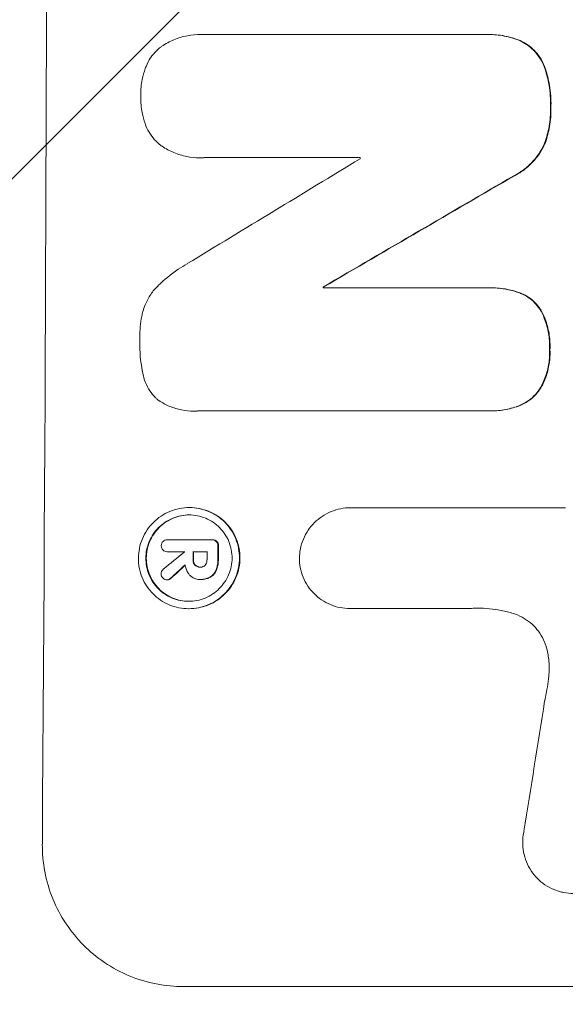
# Model space of a CAD drawing. Units: millimetres. Extents: x -5127 to 4402, y -4220 to 4179.
# Drawn here: x -3058 to -3001, y 446 to 550 of the extents above; entities that cross this region are included whole.
import ezdxf

# ---------------------------------------------------------------- set-up
doc = ezdxf.new("R2010")
doc.units = ezdxf.units.MM
doc.header["$LTSCALE"] = 20
doc.linetypes.add('HIDDEN', pattern=[9.525, 6.35, -3.175])
doc.layers.add('2d', color=230, linetype='Continuous')
doc.layers.add('EN-Free_Space_Hatch', color=10, linetype='HIDDEN')

msp = doc.modelspace()

# ---------------------------------------------------------------- hatches: boundary and pattern name
at = {"layer": 'EN-Free_Space_Hatch'}
h = msp.add_hatch(dxfattribs=at)
h.set_pattern_fill('ANSI31', color=256, scale=100)
edge = h.paths.add_edge_path()
edge.add_arc((-271.08, 612.81), 1000, 270, 303.40785, ccw=False)
edge.add_line((-271.08, -387.19), (-3127.05, -387.19))
edge.add_arc((-3127.05, 612.81), 1000, 90, 270, ccw=False)
edge.add_line((-3127.05, 1612.81), (-271.08, 1612.81))
edge.add_arc((-271.08, 612.81), 1000, 56.59215, 90, ccw=False)
edge.add_arc((830.11, 612.81), 1000, 90, 123.40785, ccw=False)
edge.add_line((830.11, 1612.81), (2881.37, 1612.81))
edge.add_arc((2881.37, 612.81), 1000, -90, 90, ccw=False)
edge.add_line((2881.37, -387.19), (830.11, -387.19))
edge.add_arc((830.11, 612.81), 1000, 236.59215, 270, ccw=False)

# ---------------------------------------------------------------- linework, layer by layer
at = {"layer": '2d', "lineweight": 0}
for p, q in [((-3038.99, 548.38), (-3039.04, 548.38)), ((-3038.64, 548.37), (-3009.11, 548.37)), ((-3008.76, 548.37), (-3008.81, 548.37)), ((-3039.11, 535.39), (-3039.17, 535.39)), ((-3022.27, 535.41), (-3038.68, 535.41)), ((-3026.1, 521.81), (-3026.15, 521.81)), ((-3026.15, 521.7), (-3008.74, 521.7)), ((-3008.42, 521.7), (-3008.48, 521.7)), ((-3039.75, 508.73), (-3039.8, 508.73)), ((-3008.8, 508.74), (-3039.38, 508.74)), ((-3008.48, 508.74), (-3008.53, 508.74)), ((-3040.21, 498.58), (-3040.26, 498.58)), ((-3023.24, 498.56), (-3023.29, 498.56)), ((-3023.25, 498.56), (-3000.68, 498.56)), ((-3042.51, 495.18), (-3042.57, 495.18)), ((-3042.54, 495.18), (-3037.88, 495.18)), ((-3037.79, 495.18), (-3037.84, 495.18)), ((-3042.54, 493.93), (-3042.59, 493.93)), ((-3040.75, 493.93), (-3042.55, 493.93)), ((-3038.39, 493.93), (-3039.86, 493.93)), ((-3039.07, 492.31), (-3039.13, 492.31)), ((-3042.52, 490.97), (-3042.58, 490.97)), ((-3039.12, 491.01), (-3039.17, 491.01)), ((-3039, 491.01), (-3039.05, 491.01)), ((-3040.27, 487.93), (-3040.32, 487.93)), ((-3023.31, 487.95), (-3023.36, 487.95)), ((-3010.85, 487.95), (-3023.31, 487.95)), ((-3010.8, 487.95), (-3010.85, 487.95)), ((-3040.85, 448.15), (-2965.96, 448.15))]:
    msp.add_line(p, q, dxfattribs=at)
for centre, major_axis, ratio, start_param, end_param in [((-3112.7, 612.81), (0, 1099), 0.052336, 4.575789, 4.848989), ((-2952.21, 612.81), (-1805.11, -1097.7), 0.014136, 1.513291, 1.523383), ((-3079.59, 612.81), (0, 1098), 0.052336, 4.641733, 4.641841), ((-2927.74, 612.81), (-1879.14, -1097.71), 0.013322, 1.510622, 1.521305), ((-2927.74, 612.81), (-1880.86, -1098.71), 0.013322, 1.510698, 1.521371), ((-3083.42, 612.81), (0, -1098), 0.052336, 1.487719, 1.48782), ((-3083.42, 612.81), (0, 1099), 0.052336, 4.629388, 4.629489), ((-3094.37, 612.81), (0, -1098), 0.052336, 1.461535, 1.462873), ((-3094.37, 612.81), (0, 1099), 0.052336, 4.603227, 4.604564), ((-2954.05, 612.81), (-1329.36, -1097.64), 0.02123, 1.48632, 1.488009), ((-3097.88, 612.81), (0, 1098), 0.052336, 4.603896, 4.60391), ((-3096.98, 612.81), (0, -1098), 0.052336, 1.461535, 1.462318), ((-3096.98, 612.81), (0, 1099), 0.052336, 4.603227, 4.60401), ((-3095.51, 612.81), (0, 1098), 0.052336, 4.603127, 4.60391), ((-2969.28, 612.81), (-1174.58, -1097.63), 0.024414, 1.485873, 1.487167), ((-2969.28, 612.81), (-1175.65, -1098.63), 0.024414, 1.485975, 1.487227), ((-3039.4, 612.81), (-167.58, -1097.97), 0.051148, 1.443122, 1.455713)]:
    msp.add_ellipse(centre, major_axis=major_axis, ratio=ratio, start_param=start_param, end_param=end_param, dxfattribs=at)
for points, knots in [([(-3043.26, 547.05), (-3043.22, 547.08), (-3043.19, 547.1), (-3042.75, 547.39), (-3042.32, 547.63), (-3041.41, 548), (-3040.93, 548.15), (-3039.98, 548.33), (-3039.5, 548.38), (-3039.04, 548.38), (-3038.91, 548.38), (-3038.77, 548.37), (-3038.64, 548.37)], [-4.287809, -4.287809, -4.287809, -4.287809, -4.174676, -4.174676, -2.783117, -2.783117, -1.391559, -1.391559, 0, 0, 0, 0.39844, 0.39844, 0.39844, 0.39844]), ([(-3009.11, 548.37), (-3009.01, 548.37), (-3008.91, 548.37), (-3008.81, 548.37), (-3008.26, 548.37), (-3007.68, 548.32), (-3006.56, 548.1), (-3006.02, 547.94), (-3005.5, 547.73)], [-0.292179, -0.292179, -0.292179, -0.292179, 0, 0, 0, 1.669759, 1.669759, 3.266904, 3.266904, 3.266904, 3.266904]), ([(-3005.45, 547.73), (-3005.97, 547.94), (-3006.51, 548.1), (-3007.63, 548.32), (-3008.2, 548.37), (-3008.76, 548.37)], [-3.267007, -3.267007, -3.267007, -3.267007, -1.670616, -1.670616, 0, 0, 0, 0]), ([(-3005.5, 547.73), (-3005.24, 547.61), (-3004.99, 547.47), (-3004.49, 547.13), (-3004.24, 546.93), (-3003.8, 546.49), (-3003.6, 546.24), (-3003.24, 545.7), (-3003.08, 545.41), (-3002.93, 545.04), (-3002.91, 544.97), (-3002.88, 544.91)], [1.981056, 1.981056, 1.981056, 1.981056, 2.78787, 2.78787, 3.717159, 3.717159, 4.648425, 4.648425, 5.57969, 5.57969, 5.782216, 5.782216, 5.782216, 5.782216]), ([(-3002.83, 544.91), (-3002.85, 544.97), (-3002.88, 545.04), (-3003.03, 545.41), (-3003.19, 545.7), (-3003.55, 546.24), (-3003.75, 546.49), (-3004.19, 546.93), (-3004.43, 547.13), (-3004.93, 547.47), (-3005.18, 547.61), (-3005.45, 547.73)], [23.988393, 23.988393, 23.988393, 23.988393, 24.190058, 24.190058, 25.120866, 25.120866, 26.051674, 26.051674, 26.981418, 26.981418, 27.789535, 27.789535, 27.789535, 27.789535]), ([(-3044.89, 544.79), (-3044.86, 544.87), (-3044.83, 544.94), (-3044.67, 545.33), (-3044.51, 545.63), (-3044.14, 546.18), (-3043.93, 546.43), (-3043.56, 546.8), (-3043.41, 546.93), (-3043.26, 547.05)], [24.67174, 24.67174, 24.67174, 24.67174, 24.892582, 24.892582, 25.850855, 25.850855, 26.809129, 26.809129, 27.391418, 27.391418, 27.391418, 27.391418]), ([(-3045.37, 541.9), (-3045.37, 541.94), (-3045.37, 541.99), (-3045.37, 542.56), (-3045.31, 543.1), (-3045.13, 544.03), (-3045.02, 544.41), (-3044.89, 544.79)], [37.586507, 37.586507, 37.586507, 37.586507, 37.724017, 37.724017, 39.297304, 39.297304, 40.435727, 40.435727, 40.435727, 40.435727]), ([(-3002.88, 544.91), (-3002.69, 544.38), (-3002.55, 543.83), (-3002.3, 542.56), (-3002.24, 541.82), (-3002.24, 540.99), (-3002.24, 540.87), (-3002.25, 540.74)], [13.338054, 13.338054, 13.338054, 13.338054, 14.932215, 14.932215, 17.066831, 17.066831, 17.437087, 17.437087, 17.437087, 17.437087]), ([(-3002.19, 540.74), (-3002.19, 540.87), (-3002.19, 540.99), (-3002.18, 541.82), (-3002.25, 542.56), (-3002.5, 543.83), (-3002.64, 544.38), (-3002.83, 544.91)], [50.839997, 50.839997, 50.839997, 50.839997, 51.210254, 51.210254, 53.345866, 53.345866, 54.939125, 54.939125, 54.939125, 54.939125]), ([(-3044.91, 538.99), (-3045.04, 539.37), (-3045.14, 539.76), (-3045.32, 540.68), (-3045.37, 541.22), (-3045.37, 541.8), (-3045.37, 541.85), (-3045.37, 541.9)], [34.965334, 34.965334, 34.965334, 34.965334, 36.104394, 36.104394, 37.676306, 37.676306, 37.824653, 37.824653, 37.824653, 37.824653]), ([(-3002.25, 540.74), (-3002.24, 540.62), (-3002.24, 540.5), (-3002.24, 539.75), (-3002.31, 539.1), (-3002.54, 537.9), (-3002.7, 537.35), (-3002.91, 536.81)], [14.722004, 14.722004, 14.722004, 14.722004, 15.087574, 15.087574, 16.975254, 16.975254, 18.593787, 18.593787, 18.593787, 18.593787]), ([(-3002.86, 536.81), (-3002.65, 537.35), (-3002.49, 537.9), (-3002.25, 539.1), (-3002.19, 539.75), (-3002.19, 540.5), (-3002.19, 540.62), (-3002.19, 540.74)], [41.76408, 41.76408, 41.76408, 41.76408, 43.381523, 43.381523, 45.270419, 45.270419, 45.635991, 45.635991, 45.635991, 45.635991]), ([(-3043.29, 536.72), (-3043.45, 536.85), (-3043.6, 536.98), (-3043.96, 537.35), (-3044.17, 537.6), (-3044.53, 538.15), (-3044.69, 538.44), (-3044.85, 538.83), (-3044.88, 538.91), (-3044.91, 538.99)], [18.343228, 18.343228, 18.343228, 18.343228, 18.933984, 18.933984, 19.881462, 19.881462, 20.82894, 20.82894, 21.067482, 21.067482, 21.067482, 21.067482]), ([(-3038.68, 535.41), (-3038.84, 535.4), (-3039.01, 535.39), (-3039.61, 535.39), (-3040.07, 535.44), (-3040.99, 535.62), (-3041.44, 535.75), (-3042.31, 536.11), (-3042.73, 536.34), (-3043.17, 536.64), (-3043.23, 536.68), (-3043.29, 536.72)], [20.907876, 20.907876, 20.907876, 20.907876, 21.389674, 21.389674, 22.725033, 22.725033, 24.060391, 24.060391, 25.395749, 25.395749, 25.604514, 25.604514, 25.604514, 25.604514]), ([(-3002.91, 536.81), (-3003.07, 536.46), (-3003.26, 536.13), (-3003.72, 535.44), (-3004.01, 535.09), (-3004.63, 534.48), (-3004.98, 534.19), (-3005.59, 533.78), (-3005.84, 533.63), (-3006.1, 533.5)], [13.311258, 13.311258, 13.311258, 13.311258, 14.389239, 14.389239, 15.698156, 15.698156, 17.005334, 17.005334, 17.816864, 17.816864, 17.816864, 17.816864]), ([(-3006.04, 533.5), (-3005.79, 533.63), (-3005.54, 533.77), (-3004.93, 534.19), (-3004.58, 534.48), (-3003.96, 535.09), (-3003.67, 535.44), (-3003.2, 536.13), (-3003.02, 536.46), (-3002.86, 536.81)], [24.036707, 24.036707, 24.036707, 24.036707, 24.845861, 24.845861, 26.152206, 26.152206, 27.46195, 27.46195, 28.542311, 28.542311, 28.542311, 28.542311]), ([(-3043.53, 521.94), (-3042.89, 522.56), (-3042.18, 523.14), (-3041.11, 523.87), (-3040.79, 524.06), (-3040.47, 524.24)], [79.341184, 79.341184, 79.341184, 79.341184, 81.992971, 81.992971, 83.048528, 83.048528, 83.048528, 83.048528]), ([(-3045.14, 519.2), (-3045.07, 519.44), (-3044.99, 519.69), (-3044.73, 520.3), (-3044.54, 520.67), (-3044.08, 521.34), (-3043.82, 521.65), (-3043.54, 521.93), (-3043.53, 521.94), (-3043.53, 521.94)], [29.593363, 29.593363, 29.593363, 29.593363, 30.31492, 30.31492, 31.48288, 31.48288, 32.65084, 32.65084, 32.673431, 32.673431, 32.673431, 32.673431]), ([(-3008.74, 521.7), (-3008.65, 521.7), (-3008.56, 521.7), (-3008.48, 521.7), (-3007.94, 521.7), (-3007.38, 521.65), (-3006.36, 521.45), (-3005.89, 521.31), (-3005.44, 521.14)], [-0.262094, -0.262094, -0.262094, -0.262094, 0, 0, 0, 1.618106, 1.618106, 2.99393, 2.99393, 2.99393, 2.99393]), ([(-3005.38, 521.14), (-3005.84, 521.31), (-3006.3, 521.45), (-3007.33, 521.65), (-3007.89, 521.7), (-3008.42, 521.7)], [-2.994112, -2.994112, -2.994112, -2.994112, -1.619709, -1.619709, 0, 0, 0, 0]), ([(-3005.44, 521.14), (-3005.42, 521.13), (-3005.4, 521.13), (-3005.1, 521), (-3004.84, 520.86), (-3004.35, 520.53), (-3004.12, 520.34), (-3003.72, 519.94), (-3003.53, 519.71), (-3003.31, 519.37), (-3003.25, 519.28), (-3003.19, 519.18)], [1.649623, 1.649623, 1.649623, 1.649623, 1.705229, 1.705229, 2.557843, 2.557843, 3.410457, 3.410457, 4.266576, 4.266576, 4.579612, 4.579612, 4.579612, 4.579612]), ([(-3003.14, 519.18), (-3003.2, 519.28), (-3003.25, 519.37), (-3003.48, 519.71), (-3003.67, 519.94), (-3004.07, 520.34), (-3004.29, 520.53), (-3004.78, 520.86), (-3005.05, 521), (-3005.35, 521.13), (-3005.37, 521.13), (-3005.38, 521.14)], [22.762149, 22.762149, 22.762149, 22.762149, 23.075182, 23.075182, 23.931294, 23.931294, 24.783909, 24.783909, 25.636523, 25.636523, 25.69213, 25.69213, 25.69213, 25.69213]), ([(-3045.47, 516.25), (-3045.47, 516.34), (-3045.47, 516.43), (-3045.47, 517.24), (-3045.4, 517.98), (-3045.22, 518.88), (-3045.18, 519.04), (-3045.14, 519.2)], [51.352742, 51.352742, 51.352742, 51.352742, 51.631237, 51.631237, 53.784303, 53.784303, 54.256047, 54.256047, 54.256047, 54.256047]), ([(-3003.19, 519.18), (-3003.1, 518.99), (-3003.01, 518.8), (-3002.73, 518.11), (-3002.58, 517.61), (-3002.38, 516.58), (-3002.34, 516.07), (-3002.34, 515.45), (-3002.34, 515.33), (-3002.35, 515.21)], [8.363169, 8.363169, 8.363169, 8.363169, 8.967332, 8.967332, 10.466, 10.466, 11.964668, 11.964668, 12.323769, 12.323769, 12.323769, 12.323769]), ([(-3002.3, 515.21), (-3002.29, 515.33), (-3002.29, 515.45), (-3002.29, 516.07), (-3002.33, 516.58), (-3002.53, 517.61), (-3002.68, 518.11), (-3002.96, 518.8), (-3003.05, 518.99), (-3003.14, 519.18)], [35.54138, 35.54138, 35.54138, 35.54138, 35.900479, 35.900479, 37.399136, 37.399136, 38.897794, 38.897794, 39.501956, 39.501956, 39.501956, 39.501956]), ([(-3045.17, 512.86), (-3045.18, 512.9), (-3045.19, 512.94), (-3045.39, 513.99), (-3045.48, 515.01), (-3045.47, 516.08), (-3045.47, 516.16), (-3045.47, 516.25)], [67.958733, 67.958733, 67.958733, 67.958733, 68.076278, 68.076278, 71.040353, 71.040353, 71.295202, 71.295202, 71.295202, 71.295202]), ([(-3002.35, 515.21), (-3002.34, 515.08), (-3002.34, 514.95), (-3002.34, 514.35), (-3002.39, 513.86), (-3002.59, 512.89), (-3002.73, 512.41), (-3003.02, 511.73), (-3003.12, 511.51), (-3003.23, 511.3)], [10.973728, 10.973728, 10.973728, 10.973728, 11.358879, 11.358879, 12.780803, 12.780803, 14.202727, 14.202727, 14.872884, 14.872884, 14.872884, 14.872884]), ([(-3003.18, 511.3), (-3003.07, 511.51), (-3002.97, 511.73), (-3002.68, 512.41), (-3002.53, 512.89), (-3002.34, 513.86), (-3002.29, 514.35), (-3002.29, 514.95), (-3002.29, 515.08), (-3002.3, 515.21)], [30.568525, 30.568525, 30.568525, 30.568525, 31.238676, 31.238676, 32.660592, 32.660592, 34.082507, 34.082507, 34.467656, 34.467656, 34.467656, 34.467656]), ([(-3043.58, 509.93), (-3043.66, 510), (-3043.73, 510.06), (-3044.01, 510.35), (-3044.22, 510.6), (-3044.58, 511.15), (-3044.74, 511.44), (-3044.99, 512.05), (-3045.08, 512.37), (-3045.15, 512.75), (-3045.16, 512.8), (-3045.17, 512.86)], [18.507657, 18.507657, 18.507657, 18.507657, 18.7951, 18.7951, 19.736285, 19.736285, 20.677469, 20.677469, 21.618654, 21.618654, 21.777593, 21.777593, 21.777593, 21.777593]), ([(-3003.23, 511.3), (-3003.29, 511.21), (-3003.35, 511.11), (-3003.58, 510.77), (-3003.77, 510.53), (-3004.19, 510.12), (-3004.42, 509.93), (-3004.93, 509.59), (-3005.2, 509.44), (-3005.49, 509.32), (-3005.49, 509.32), (-3005.49, 509.32)], [9.323445, 9.323445, 9.323445, 9.323445, 9.639348, 9.639348, 10.516527, 10.516527, 11.391589, 11.391589, 12.266651, 12.266651, 12.269239, 12.269239, 12.269239, 12.269239]), ([(-3005.44, 509.32), (-3005.44, 509.32), (-3005.44, 509.32), (-3005.15, 509.44), (-3004.88, 509.59), (-3004.37, 509.93), (-3004.13, 510.12), (-3003.72, 510.53), (-3003.53, 510.77), (-3003.29, 511.11), (-3003.23, 511.21), (-3003.18, 511.3)], [15.764256, 15.764256, 15.764256, 15.764256, 15.766842, 15.766842, 16.641903, 16.641903, 17.516963, 17.516963, 18.394137, 18.394137, 18.71004, 18.71004, 18.71004, 18.71004]), ([(-3039.38, 508.74), (-3039.52, 508.73), (-3039.66, 508.73), (-3040.21, 508.73), (-3040.64, 508.77), (-3041.49, 508.93), (-3041.91, 509.06), (-3042.71, 509.39), (-3043.1, 509.6), (-3043.5, 509.87), (-3043.54, 509.9), (-3043.58, 509.93)], [19.405851, 19.405851, 19.405851, 19.405851, 19.825526, 19.825526, 21.063308, 21.063308, 22.30109, 22.30109, 23.538871, 23.538871, 23.687934, 23.687934, 23.687934, 23.687934]), ([(-3005.49, 509.32), (-3005.97, 509.13), (-3006.46, 508.99), (-3007.48, 508.79), (-3008.02, 508.74), (-3008.62, 508.74), (-3008.71, 508.74), (-3008.8, 508.74)], [21.775065, 21.775065, 21.775065, 21.775065, 23.221179, 23.221179, 24.767605, 24.767605, 25.035328, 25.035328, 25.035328, 25.035328]), ([(-3008.48, 508.74), (-3007.96, 508.74), (-3007.43, 508.79), (-3006.41, 508.99), (-3005.91, 509.13), (-3005.44, 509.32)], [24.767517, 24.767517, 24.767517, 24.767517, 26.31394, 26.31394, 27.760055, 27.760055, 27.760055, 27.760055]), ([(-3040.26, 498.58), (-3039.93, 498.58), (-3039.58, 498.54), (-3038.9, 498.41), (-3038.56, 498.31), (-3037.9, 498.04), (-3037.59, 497.87), (-3037.01, 497.48), (-3036.75, 497.26), (-3036.28, 496.79), (-3036.06, 496.52), (-3035.67, 495.94), (-3035.5, 495.62), (-3035.23, 494.96), (-3035.13, 494.62), (-3035, 493.93), (-3034.97, 493.59), (-3034.98, 492.92), (-3035.01, 492.58), (-3035.15, 491.89), (-3035.25, 491.54), (-3035.53, 490.89), (-3035.7, 490.57), (-3036.1, 489.99), (-3036.32, 489.72), (-3036.8, 489.25), (-3037.06, 489.03), (-3037.64, 488.64), (-3037.96, 488.47), (-3038.61, 488.2), (-3038.96, 488.1), (-3039.64, 487.97), (-3039.99, 487.93), (-3040.66, 487.93), (-3041, 487.97), (-3041.69, 488.1), (-3042.03, 488.2), (-3042.68, 488.47), (-3042.99, 488.64), (-3043.57, 489.03), (-3043.84, 489.26), (-3044.3, 489.73), (-3044.52, 490), (-3044.91, 490.58), (-3045.08, 490.89), (-3045.35, 491.55), (-3045.45, 491.89), (-3045.58, 492.58), (-3045.61, 492.92), (-3045.6, 493.59), (-3045.57, 493.93), (-3045.43, 494.62), (-3045.33, 494.96), (-3045.05, 495.62), (-3044.88, 495.93), (-3044.49, 496.51), (-3044.26, 496.78), (-3043.79, 497.25), (-3043.52, 497.48), (-3042.94, 497.87), (-3042.63, 498.04), (-3041.97, 498.31), (-3041.63, 498.41), (-3040.94, 498.54), (-3040.59, 498.58), (-3040.26, 498.58)], [0, 0, 0, 0, 1.002005, 1.002005, 2.00401, 2.00401, 3.006015, 3.006015, 4.00802, 4.00802, 5.016461, 5.016461, 6.024902, 6.024902, 7.033343, 7.033343, 8.041783, 8.041783, 9.050643, 9.050643, 10.059502, 10.059502, 11.068362, 11.068362, 12.077221, 12.077221, 13.079268, 13.079268, 14.081315, 14.081315, 15.083363, 15.083363, 16.08541, 16.08541, 17.089097, 17.089097, 18.092783, 18.092783, 19.09647, 19.09647, 20.100157, 20.100157, 21.107377, 21.107377, 22.114598, 22.114598, 23.121818, 23.121818, 24.129038, 24.129038, 25.135981, 25.135981, 26.142924, 26.142924, 27.149866, 27.149866, 28.156809, 28.156809, 29.160312, 29.160312, 30.163816, 30.163816, 31.167319, 31.167319, 32.170823, 32.170823, 32.170823, 32.170823]), ([(-3040.27, 487.93), (-3039.93, 487.93), (-3039.59, 487.97), (-3038.9, 488.1), (-3038.56, 488.2), (-3037.91, 488.47), (-3037.59, 488.64), (-3037.01, 489.03), (-3036.74, 489.25), (-3036.27, 489.72), (-3036.04, 489.99), (-3035.65, 490.57), (-3035.48, 490.89), (-3035.2, 491.54), (-3035.1, 491.89), (-3034.96, 492.58), (-3034.92, 492.92), (-3034.92, 493.59), (-3034.95, 493.93), (-3035.08, 494.62), (-3035.18, 494.96), (-3035.45, 495.62), (-3035.62, 495.94), (-3036.01, 496.52), (-3036.23, 496.79), (-3036.7, 497.26), (-3036.96, 497.48), (-3037.54, 497.87), (-3037.85, 498.04), (-3038.5, 498.31), (-3038.84, 498.41), (-3039.53, 498.54), (-3039.87, 498.58), (-3040.21, 498.58)], [16.085325, 16.085325, 16.085325, 16.085325, 17.087372, 17.087372, 18.08942, 18.08942, 19.091468, 19.091468, 20.093516, 20.093516, 21.102363, 21.102363, 22.111211, 22.111211, 23.120058, 23.120058, 24.128905, 24.128905, 25.137335, 25.137335, 26.145764, 26.145764, 27.154194, 27.154194, 28.162624, 28.162624, 29.164629, 29.164629, 30.166635, 30.166635, 31.168641, 31.168641, 32.170646, 32.170646, 32.170646, 32.170646]), ([(-3028.67, 493.25), (-3028.66, 493.57), (-3028.63, 493.9), (-3028.49, 494.58), (-3028.39, 494.92), (-3028.11, 495.58), (-3027.94, 495.9), (-3027.54, 496.48), (-3027.32, 496.75), (-3026.84, 497.23), (-3026.57, 497.45), (-3025.99, 497.84), (-3025.67, 498.01), (-3025.01, 498.29), (-3024.67, 498.39), (-3023.97, 498.52), (-3023.63, 498.56), (-3023.29, 498.56), (-3023.28, 498.56), (-3023.26, 498.56), (-3023.25, 498.56)], [-8.044351, -8.044351, -8.044351, -8.044351, -7.078048, -7.078048, -6.064919, -6.064919, -5.051791, -5.051791, -4.038662, -4.038662, -3.028996, -3.028996, -2.019331, -2.019331, -1.009665, -1.009665, 0, 0, 0, 0.043565, 0.043565, 0.043565, 0.043565]), ([(-3040.26, 497.8), (-3040.55, 497.8), (-3040.84, 497.77), (-3041.43, 497.66), (-3041.72, 497.57), (-3042.28, 497.34), (-3042.55, 497.19), (-3043.05, 496.86), (-3043.28, 496.67), (-3043.68, 496.27), (-3043.87, 496.04), (-3044.21, 495.54), (-3044.36, 495.27), (-3044.59, 494.71), (-3044.68, 494.42), (-3044.8, 493.83), (-3044.83, 493.54), (-3044.83, 492.97), (-3044.8, 492.67), (-3044.69, 492.09), (-3044.61, 491.8), (-3044.38, 491.24), (-3044.24, 490.97), (-3043.91, 490.47), (-3043.72, 490.24), (-3043.32, 489.84), (-3043.09, 489.65), (-3042.6, 489.32), (-3042.33, 489.17), (-3041.77, 488.94), (-3041.48, 488.85), (-3040.9, 488.74), (-3040.6, 488.71), (-3040.03, 488.71), (-3039.74, 488.74), (-3039.15, 488.85), (-3038.86, 488.94), (-3038.3, 489.17), (-3038.03, 489.32), (-3037.53, 489.65), (-3037.31, 489.84), (-3036.9, 490.24), (-3036.71, 490.47), (-3036.37, 490.97), (-3036.23, 491.23), (-3035.99, 491.79), (-3035.9, 492.09), (-3035.78, 492.67), (-3035.75, 492.97), (-3035.75, 493.54), (-3035.78, 493.83), (-3035.89, 494.42), (-3035.97, 494.71), (-3036.2, 495.27), (-3036.35, 495.54), (-3036.68, 496.04), (-3036.87, 496.27), (-3037.27, 496.67), (-3037.49, 496.86), (-3037.99, 497.19), (-3038.25, 497.34), (-3038.81, 497.57), (-3039.1, 497.66), (-3039.69, 497.77), (-3039.98, 497.8), (-3040.26, 497.8)], [0, 0, 0, 0, 0.856811, 0.856811, 1.713621, 1.713621, 2.570432, 2.570432, 3.427243, 3.427243, 4.286996, 4.286996, 5.146749, 5.146749, 6.006502, 6.006502, 6.866255, 6.866255, 7.72621, 7.72621, 8.586166, 8.586166, 9.446121, 9.446121, 10.306077, 10.306077, 11.163021, 11.163021, 12.019965, 12.019965, 12.87691, 12.87691, 13.733854, 13.733854, 14.589407, 14.589407, 15.44496, 15.44496, 16.300514, 16.300514, 17.156067, 17.156067, 18.017413, 18.017413, 18.878759, 18.878759, 19.740105, 19.740105, 20.601451, 20.601451, 21.462492, 21.462492, 22.323533, 22.323533, 23.184574, 23.184574, 24.045615, 24.045615, 24.901138, 24.901138, 25.75666, 25.75666, 26.612183, 26.612183, 27.467705, 27.467705, 27.467705, 27.467705]), ([(-3040.29, 488.71), (-3040.57, 488.71), (-3040.85, 488.74), (-3041.43, 488.85), (-3041.72, 488.94), (-3042.28, 489.17), (-3042.54, 489.32), (-3043.03, 489.65), (-3043.26, 489.84), (-3043.66, 490.24), (-3043.85, 490.47), (-3044.18, 490.97), (-3044.32, 491.23), (-3044.55, 491.79), (-3044.64, 492.09), (-3044.75, 492.67), (-3044.78, 492.97), (-3044.77, 493.54), (-3044.74, 493.83), (-3044.63, 494.42), (-3044.54, 494.71), (-3044.3, 495.27), (-3044.16, 495.54), (-3043.82, 496.04), (-3043.63, 496.27), (-3043.22, 496.67), (-3042.99, 496.86), (-3042.5, 497.19), (-3042.23, 497.34), (-3041.67, 497.57), (-3041.38, 497.66), (-3040.8, 497.77), (-3040.51, 497.8), (-3040.24, 497.8)], [13.760124, 13.760124, 13.760124, 13.760124, 14.589332, 14.589332, 15.444886, 15.444886, 16.30044, 16.30044, 17.155994, 17.155994, 18.017329, 18.017329, 18.878665, 18.878665, 19.740001, 19.740001, 20.601337, 20.601337, 21.462368, 21.462368, 22.3234, 22.3234, 23.184431, 23.184431, 24.045462, 24.045462, 24.900985, 24.900985, 25.756508, 25.756508, 26.612032, 26.612032, 27.441233, 27.441233, 27.441233, 27.441233]), ([(-3043.2, 494.56), (-3043.2, 494.56), (-3043.2, 494.57), (-3043.2, 494.66), (-3043.18, 494.74), (-3043.12, 494.89), (-3043.07, 494.96), (-3043.01, 495.01), (-3043.01, 495.01), (-3043.01, 495.02)], [2.7405656, 2.7405656, 2.7405656, 2.7405656, 2.7645335, 2.7645335, 2.9956469, 2.9956469, 3.2267604, 3.2267604, 3.2314088, 3.2314088, 3.2314088, 3.2314088]), ([(-3043.1, 494.2), (-3043.12, 494.23), (-3043.13, 494.26), (-3043.18, 494.37), (-3043.2, 494.46), (-3043.2, 494.55), (-3043.2, 494.55), (-3043.2, 494.56)], [2.6460927, 2.6460927, 2.6460927, 2.6460927, 2.7428173, 2.7428173, 2.9926292, 2.9926292, 3.0044735, 3.0044735, 3.0044735, 3.0044735]), ([(-3043.01, 495.02), (-3042.96, 495.06), (-3042.89, 495.1), (-3042.74, 495.16), (-3042.65, 495.18), (-3042.57, 495.18), (-3042.56, 495.18), (-3042.55, 495.18), (-3042.54, 495.18)], [-0.4624536, -0.4624536, -0.4624536, -0.4624536, -0.2570487, -0.2570487, 0, 0, 0, 0.0225595, 0.0225595, 0.0225595, 0.0225595]), ([(-3037.88, 495.18), (-3037.87, 495.18), (-3037.86, 495.18), (-3037.84, 495.18), (-3037.76, 495.18), (-3037.67, 495.16), (-3037.52, 495.1), (-3037.46, 495.06), (-3037.41, 495.01)], [-0.039851, -0.039851, -0.039851, -0.039851, 0, 0, 0, 0.2444874, 0.2444874, 0.4574174, 0.4574174, 0.4574174, 0.4574174]), ([(-3037.36, 495.01), (-3037.41, 495.06), (-3037.47, 495.1), (-3037.62, 495.16), (-3037.71, 495.18), (-3037.79, 495.18)], [-0.4574306, -0.4574306, -0.4574306, -0.4574306, -0.2448594, -0.2448594, 0, 0, 0, 0]), ([(-3037.41, 495.01), (-3037.36, 494.96), (-3037.31, 494.89), (-3037.25, 494.74), (-3037.24, 494.66), (-3037.24, 494.57), (-3037.24, 494.55), (-3037.24, 494.54)], [0.4952521, 0.4952521, 0.4952521, 0.4952521, 0.7165514, 0.7165514, 0.9559413, 0.9559413, 0.9946135, 0.9946135, 0.9946135, 0.9946135]), ([(-3037.19, 494.54), (-3037.19, 494.55), (-3037.19, 494.57), (-3037.18, 494.66), (-3037.2, 494.74), (-3037.26, 494.89), (-3037.3, 494.96), (-3037.36, 495.01)], [2.8291879, 2.8291879, 2.8291879, 2.8291879, 2.8678597, 2.8678597, 3.1072476, 3.1072476, 3.3285449, 3.3285449, 3.3285449, 3.3285449]), ([(-3042.55, 493.93), (-3042.56, 493.93), (-3042.58, 493.93), (-3042.67, 493.93), (-3042.75, 493.95), (-3042.9, 494.01), (-3042.97, 494.06), (-3043.06, 494.14), (-3043.08, 494.17), (-3043.1, 494.2)], [1.8581553, 1.8581553, 1.8581553, 1.8581553, 1.8950935, 1.8950935, 2.1312173, 2.1312173, 2.3673412, 2.3673412, 2.477136, 2.477136, 2.477136, 2.477136]), ([(-3040.26, 491.52), (-3040.29, 491.56), (-3040.33, 491.61), (-3040.44, 491.77), (-3040.5, 491.9), (-3040.61, 492.15), (-3040.65, 492.29), (-3040.68, 492.46), (-3040.69, 492.51), (-3040.69, 492.55)], [8.092897, 8.092897, 8.092897, 8.092897, 8.264518, 8.264518, 8.65959, 8.65959, 9.054662, 9.054662, 9.17526, 9.17526, 9.17526, 9.17526]), ([(-3039.86, 493.08), (-3039.86, 493.07), (-3039.86, 493.06), (-3039.86, 492.95), (-3039.84, 492.84), (-3039.77, 492.66), (-3039.72, 492.58), (-3039.67, 492.52)], [1.1853777, 1.1853777, 1.1853777, 1.1853777, 1.216925, 1.216925, 1.5221769, 1.5221769, 1.767158, 1.767158, 1.767158, 1.767158]), ([(-3039.62, 492.52), (-3039.67, 492.58), (-3039.72, 492.66), (-3039.79, 492.84), (-3039.81, 492.95), (-3039.81, 493.06), (-3039.81, 493.07), (-3039.81, 493.08)], [3.1006119, 3.1006119, 3.1006119, 3.1006119, 3.3455915, 3.3455915, 3.6508399, 3.6508399, 3.6823869, 3.6823869, 3.6823869, 3.6823869]), ([(-3039.67, 492.52), (-3039.67, 492.52), (-3039.67, 492.52), (-3039.6, 492.45), (-3039.52, 492.4), (-3039.34, 492.32), (-3039.25, 492.3), (-3039.15, 492.3), (-3039.14, 492.3), (-3039.13, 492.31)], [1.6341435, 1.6341435, 1.6341435, 1.6341435, 1.6413176, 1.6413176, 1.9142406, 1.9142406, 2.1871636, 2.1871636, 2.2155784, 2.2155784, 2.2155784, 2.2155784]), ([(-3039.13, 492.31), (-3039.21, 492.31), (-3039.3, 492.33), (-3039.47, 492.4), (-3039.55, 492.45), (-3039.61, 492.52), (-3039.62, 492.52), (-3039.62, 492.52)], [2.2133591, 2.2133591, 2.2133591, 2.2133591, 2.4600735, 2.4600735, 2.7329959, 2.7329959, 2.74017, 2.74017, 2.74017, 2.74017]), ([(-3039.13, 492.31), (-3039.11, 492.3), (-3039.1, 492.3), (-3039, 492.3), (-3038.9, 492.32), (-3038.74, 492.39), (-3038.66, 492.44), (-3038.59, 492.51), (-3038.59, 492.51), (-3038.58, 492.52)], [2.011225, 2.011225, 2.011225, 2.011225, 2.0557924, 2.0557924, 2.3119166, 2.3119166, 2.5680409, 2.5680409, 2.5935618, 2.5935618, 2.5935618, 2.5935618]), ([(-3038.58, 492.52), (-3038.53, 492.58), (-3038.48, 492.65), (-3038.41, 492.83), (-3038.39, 492.93), (-3038.39, 493.05), (-3038.39, 493.06), (-3038.39, 493.08)], [3.0394514, 3.0394514, 3.0394514, 3.0394514, 3.2767957, 3.2767957, 3.5752568, 3.5752568, 3.6207868, 3.6207868, 3.6207868, 3.6207868]), ([(-3037.25, 493.08), (-3037.25, 493.05), (-3037.25, 493.03), (-3037.25, 492.83), (-3037.27, 492.65), (-3037.33, 492.31), (-3037.38, 492.16), (-3037.43, 492.02)], [4.141263, 4.141263, 4.141263, 4.141263, 4.217535, 4.217535, 4.746561, 4.746561, 5.190835, 5.190835, 5.190835, 5.190835]), ([(-3037.38, 492.02), (-3037.32, 492.16), (-3037.28, 492.31), (-3037.21, 492.65), (-3037.2, 492.83), (-3037.19, 493.03), (-3037.19, 493.05), (-3037.19, 493.08)], [11.680358, 11.680358, 11.680358, 11.680358, 12.125377, 12.125377, 12.653552, 12.653552, 12.729822, 12.729822, 12.729822, 12.729822]), ([(-3023.31, 487.95), (-3023.33, 487.95), (-3023.34, 487.95), (-3023.7, 487.95), (-3024.04, 487.98), (-3024.73, 488.12), (-3025.07, 488.22), (-3025.73, 488.49), (-3026.04, 488.66), (-3026.63, 489.05), (-3026.89, 489.28), (-3027.36, 489.75), (-3027.58, 490.02), (-3027.97, 490.6), (-3028.14, 490.92), (-3028.41, 491.58), (-3028.51, 491.92), (-3028.64, 492.6), (-3028.67, 492.93), (-3028.67, 493.25)], [16.105136, 16.105136, 16.105136, 16.105136, 16.157481, 16.157481, 17.165666, 17.165666, 18.173852, 18.173852, 19.182037, 19.182037, 20.190223, 20.190223, 21.201955, 21.201955, 22.213688, 22.213688, 23.22542, 23.22542, 24.19191, 24.19191, 24.19191, 24.19191]), ([(-3043.21, 491.59), (-3043.21, 491.59), (-3043.21, 491.59), (-3043.21, 491.67), (-3043.2, 491.76), (-3043.13, 491.92), (-3043.08, 491.99), (-3043.01, 492.06), (-3043, 492.06), (-3042.99, 492.07)], [2.9024974, 2.9024974, 2.9024974, 2.9024974, 2.904066, 2.904066, 3.1464977, 3.1464977, 3.3889295, 3.3889295, 3.4276784, 3.4276784, 3.4276784, 3.4276784]), ([(-3043.02, 491.15), (-3043.03, 491.15), (-3043.03, 491.16), (-3043.09, 491.22), (-3043.14, 491.28), (-3043.2, 491.43), (-3043.21, 491.52), (-3043.21, 491.59)], [2.2879706, 2.2879706, 2.2879706, 2.2879706, 2.3052489, 2.3052489, 2.5362704, 2.5362704, 2.7657972, 2.7657972, 2.7657972, 2.7657972]), ([(-3039.13, 491.01), (-3039.15, 491.01), (-3039.16, 491.01), (-3039.35, 491.01), (-3039.54, 491.05), (-3039.89, 491.19), (-3040.05, 491.3), (-3040.2, 491.46), (-3040.23, 491.49), (-3040.26, 491.52)], [4.271685, 4.271685, 4.271685, 4.271685, 4.309185, 4.309185, 4.846899, 4.846899, 5.384614, 5.384614, 5.50558, 5.50558, 5.50558, 5.50558]), ([(-3038.08, 491.25), (-3038.14, 491.22), (-3038.21, 491.19), (-3038.4, 491.11), (-3038.53, 491.07), (-3038.79, 491.02), (-3038.93, 491.01), (-3039.08, 491.01), (-3039.11, 491.01), (-3039.13, 491.01)], [5.208942, 5.208942, 5.208942, 5.208942, 5.408602, 5.408602, 5.793475, 5.793475, 6.178349, 6.178349, 6.258109, 6.258109, 6.258109, 6.258109]), ([(-3039, 491.01), (-3038.87, 491.01), (-3038.74, 491.02), (-3038.48, 491.07), (-3038.34, 491.11), (-3038.15, 491.19), (-3038.09, 491.22), (-3038.03, 491.25)], [6.1783147, 6.1783147, 6.1783147, 6.1783147, 6.5638023, 6.5638023, 6.94929, 6.94929, 7.1478132, 7.1478132, 7.1478132, 7.1478132]), ([(-3037.43, 492.02), (-3037.44, 492), (-3037.44, 491.99), (-3037.53, 491.79), (-3037.64, 491.62), (-3037.87, 491.4), (-3037.97, 491.32), (-3038.08, 491.25)], [2.7955056, 2.7955056, 2.7955056, 2.7955056, 2.8383294, 2.8383294, 3.4075498, 3.4075498, 3.778119, 3.778119, 3.778119, 3.778119]), ([(-3038.03, 491.25), (-3037.92, 491.32), (-3037.81, 491.4), (-3037.59, 491.62), (-3037.47, 491.79), (-3037.39, 491.99), (-3037.39, 492), (-3037.38, 492.02)], [5.2985872, 5.2985872, 5.2985872, 5.2985872, 5.6691581, 5.6691581, 6.2383717, 6.2383717, 6.2811943, 6.2811943, 6.2811943, 6.2811943]), ([(-3042.58, 490.97), (-3042.66, 490.97), (-3042.74, 490.99), (-3042.9, 491.05), (-3042.97, 491.1), (-3043.02, 491.15)], [1.9928936, 1.9928936, 1.9928936, 1.9928936, 2.2359896, 2.2359896, 2.4678962, 2.4678962, 2.4678962, 2.4678962]), ([(-3042.21, 491.13), (-3042.21, 491.13), (-3042.22, 491.13), (-3042.27, 491.08), (-3042.33, 491.04), (-3042.45, 490.98), (-3042.52, 490.97), (-3042.58, 490.97)], [1.1965117, 1.1965117, 1.1965117, 1.1965117, 1.2109976, 1.2109976, 1.4123529, 1.4123529, 1.5923639, 1.5923639, 1.5923639, 1.5923639]), ([(-3042.52, 490.97), (-3042.46, 490.97), (-3042.4, 490.98), (-3042.28, 491.04), (-3042.22, 491.08), (-3042.16, 491.13), (-3042.16, 491.13), (-3042.16, 491.13)], [1.6350429, 1.6350429, 1.6350429, 1.6350429, 1.8150534, 1.8150534, 2.0164082, 2.0164082, 2.030894, 2.030894, 2.030894, 2.030894]), ([(-3006.14, 487.43), (-3006.57, 487.56), (-3006.99, 487.66), (-3008.25, 487.91), (-3009.08, 487.99), (-3009.88, 487.99), (-3010.2, 487.99), (-3010.53, 487.97), (-3010.85, 487.95)], [-3.666754, -3.666754, -3.666754, -3.666754, -2.413707, -2.413707, 0, 0, 0, 0.961806, 0.961806, 0.961806, 0.961806]), ([(-3002.74, 484.04), (-3002.78, 484.17), (-3002.82, 484.29), (-3003.01, 484.74), (-3003.17, 485.05), (-3003.56, 485.63), (-3003.77, 485.9), (-3004.24, 486.36), (-3004.5, 486.58), (-3005.07, 486.96), (-3005.38, 487.13), (-3005.85, 487.33), (-3005.99, 487.38), (-3006.14, 487.43)], [25.47697, 25.47697, 25.47697, 25.47697, 25.860645, 25.860645, 26.858642, 26.858642, 27.856639, 27.856639, 28.847034, 28.847034, 29.837429, 29.837429, 30.283957, 30.283957, 30.283957, 30.283957]), ([(-3002.42, 480.81), (-3002.39, 481.09), (-3002.37, 481.37), (-3002.37, 482.13), (-3002.41, 482.63), (-3002.56, 483.43), (-3002.64, 483.74), (-3002.74, 484.04)], [34.062696, 34.062696, 34.062696, 34.062696, 34.894721, 34.894721, 36.353869, 36.353869, 37.252181, 37.252181, 37.252181, 37.252181]), ([(-3002.85, 478.22), (-3002.83, 478.34), (-3002.8, 478.47), (-3002.62, 479.33), (-3002.51, 480.07), (-3002.42, 480.81)], [115.426806, 115.426806, 115.426806, 115.426806, 115.79961, 115.79961, 117.967016, 117.967016, 117.967016, 117.967016]), ([(-3001.09, 458.11), (-3001.36, 458.18), (-3001.63, 458.27), (-3002.22, 458.51), (-3002.53, 458.68), (-3003.12, 459.08), (-3003.38, 459.3), (-3003.86, 459.78), (-3004.08, 460.05), (-3004.47, 460.64), (-3004.64, 460.96), (-3004.91, 461.62), (-3005.01, 461.97), (-3005.14, 462.66), (-3005.17, 463.01), (-3005.17, 463.68), (-3005.13, 464.03), (-3005.05, 464.42), (-3005.04, 464.46), (-3005.03, 464.51)], [17.536676, 17.536676, 17.536676, 17.536676, 18.331905, 18.331905, 19.347988, 19.347988, 20.36407, 20.36407, 21.385754, 21.385754, 22.407438, 22.407438, 23.429122, 23.429122, 24.450805, 24.450805, 25.47213, 25.47213, 25.595535, 25.595535, 25.595535, 25.595535]), ([(-3055.72, 463.15), (-3055.72, 462.21), (-3055.64, 461.23), (-3055.27, 459.29), (-3054.99, 458.33), (-3054.24, 456.48), (-3053.77, 455.59), (-3052.67, 453.95), (-3052.05, 453.19), (-3050.73, 451.86), (-3049.98, 451.24), (-3048.36, 450.15), (-3047.48, 449.67), (-3045.65, 448.91), (-3044.69, 448.62), (-3042.76, 448.24), (-3041.79, 448.15), (-3040.85, 448.15)], [-22.717175, -22.717175, -22.717175, -22.717175, -19.861909, -19.861909, -17.006642, -17.006642, -14.151375, -14.151375, -11.296109, -11.296109, -8.472082, -8.472082, -5.648054, -5.648054, -2.824027, -2.824027, 0, 0, 0, 0]), ([(-2994.57, 462.05), (-2994.63, 461.79), (-2994.72, 461.54), (-2994.96, 460.96), (-2995.14, 460.65), (-2995.54, 460.06), (-2995.76, 459.78), (-2996.24, 459.3), (-2996.52, 459.08), (-2997.11, 458.68), (-2997.43, 458.51), (-2998.09, 458.24), (-2998.44, 458.13), (-2999.14, 458), (-2999.49, 457.96), (-3000.17, 457.96), (-3000.52, 458), (-3000.94, 458.08), (-3001.02, 458.1), (-3001.09, 458.11)], [9.465229, 9.465229, 9.465229, 9.465229, 10.219432, 10.219432, 11.243862, 11.243862, 12.268291, 12.268291, 13.287105, 13.287105, 14.305919, 14.305919, 15.324733, 15.324733, 16.343547, 16.343547, 17.35977, 17.35977, 17.583641, 17.583641, 17.583641, 17.583641])]:
    msp.add_open_spline(points, degree=3, knots=knots, dxfattribs=at)
for points in [[(-3038.58, 548.37), (-3038.72, 548.37), (-3038.85, 548.38), (-3038.99, 548.38)], [(-3039.11, 535.39), (-3038.95, 535.39), (-3038.79, 535.4), (-3038.63, 535.41)], [(-3039.75, 508.73), (-3039.61, 508.73), (-3039.47, 508.73), (-3039.33, 508.74)], [(-3023.19, 498.56), (-3023.21, 498.56), (-3023.22, 498.56), (-3023.24, 498.56)], [(-3042.49, 495.18), (-3042.5, 495.18), (-3042.51, 495.18), (-3042.51, 495.18)], [(-3042.54, 493.93), (-3042.52, 493.93), (-3042.51, 493.93), (-3042.5, 493.93)], [(-3039.05, 492.3), (-3039.06, 492.3), (-3039.07, 492.3), (-3039.07, 492.31)], [(-3010.8, 487.95), (-3010.48, 487.97), (-3010.17, 487.98), (-3009.85, 487.99)]]:
    msp.add_open_spline(points, degree=3, dxfattribs=at)

doc.saveas('drawing.dxf')
